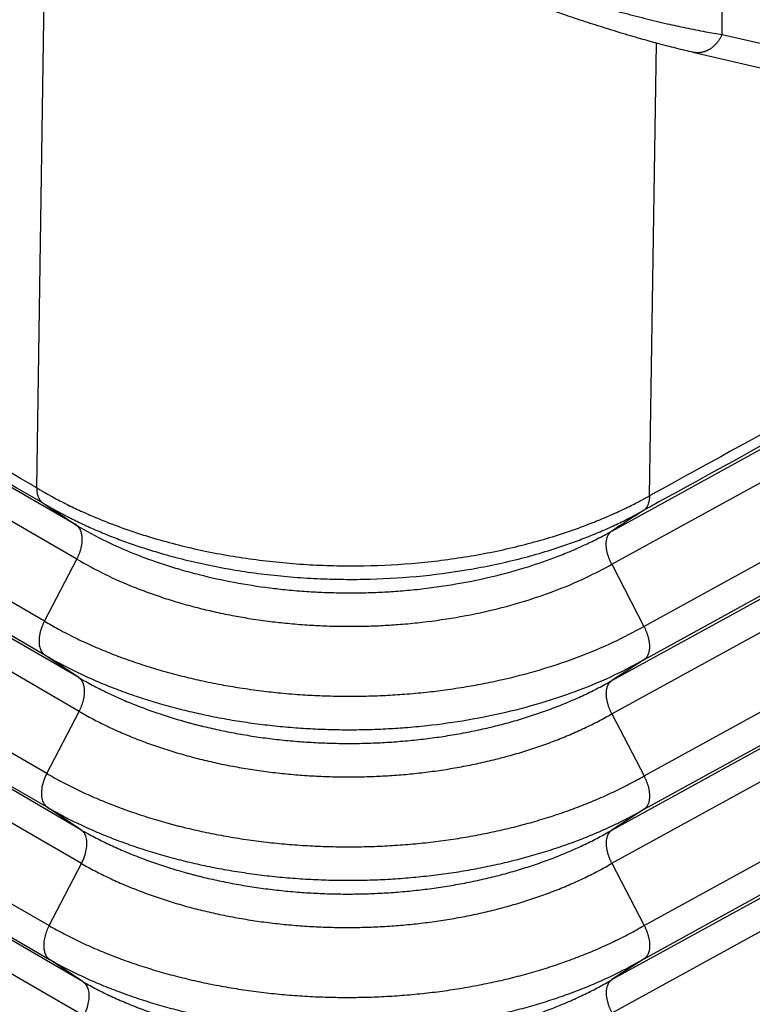
# Model space of a CAD drawing. Units: millimetres. Extents: x -889 to -592, y -146 to 64.
# Drawn here: x -862 to -859, y -122 to -118 of the extents above; entities that cross this region are included whole.
import ezdxf

# ---------------------------------------------------------------- set-up
doc = ezdxf.new("R2010")
doc.units = ezdxf.units.MM

msp = doc.modelspace()

# ---------------------------------------------------------------- linework, layer by layer
at = {"color": 2, "linetype": 'Continuous'}
for p, q in [((-861.9981, -119.9907), (-874.2625, -112.8924)), ((-861.9957, -120.1523), (-874.26, -113.054)), ((-862.1507, -120.4491), (-874.415, -113.3508)), ((-862.1482, -120.6108), (-874.4126, -113.5125)), ((-861.987, -120.7182), (-874.2514, -113.6199)), ((-861.9846, -120.8798), (-874.2489, -113.7815)), ((-862.1396, -121.1766), (-874.4039, -114.0783)), ((-862.1371, -121.3383), (-874.4015, -114.24)), ((-861.9759, -121.4457), (-874.2403, -114.3474)), ((-861.9735, -121.6073), (-874.2378, -114.5091)), ((-874.3928, -114.8058), (-862.1285, -121.9041)), ((-874.3903, -114.9675), (-862.126, -122.0658)), ((-861.9648, -122.1732), (-874.2291, -115.0749)), ((-861.9623, -122.3348), (-874.2267, -115.2366)), ((-858.9103, -117.6451), (-858.9103, -115.7121)), ((-862.1877, -119.8116), (-862.1443, -116.9672)), ((-858.9103, -117.6451), (-855.3223, -118.4659)), ((-859.2573, -119.8498), (-859.2242, -117.6862)), ((-859.0498, -117.73), (-855.4618, -118.5508)), ((-859.438, -120.0184), (-856.7545, -118.5445)), ((-859.4379, -120.1771), (-856.7621, -118.7075)), ((-859.2839, -120.4742), (-856.4468, -118.916)), ((-859.2838, -120.633), (-856.4544, -119.079)), ((-859.4376, -120.7329), (-856.7887, -119.278)), ((-859.4375, -120.8917), (-856.7963, -119.441)), ((-859.2835, -121.1888), (-856.481, -119.6496)), ((-859.2834, -121.3476), (-856.4886, -119.8126)), ((-862.1567, -119.885), (-861.9981, -119.9907)), ((-859.4371, -121.4474), (-856.8229, -120.0116)), ((-862.1507, -120.4491), (-861.9957, -120.1523)), ((-859.4379, -120.1771), (-859.2839, -120.4742)), ((-859.437, -121.6062), (-856.8305, -120.1746)), ((-859.283, -121.9033), (-856.5152, -120.3831)), ((-859.2829, -122.0621), (-856.5228, -120.5461)), ((-861.987, -120.7182), (-862.1482, -120.6108)), ((-859.2838, -120.633), (-859.4376, -120.7329)), ((-859.4367, -122.1619), (-856.8571, -120.7451)), ((-862.1396, -121.1766), (-861.9846, -120.8798)), ((-859.4375, -120.8917), (-859.2835, -121.1888)), ((-859.4366, -122.3207), (-856.8647, -120.9082)), ((-861.9759, -121.4457), (-862.1371, -121.3383)), ((-859.2834, -121.3476), (-859.4371, -121.4474)), ((-862.1285, -121.9041), (-861.9735, -121.6073)), ((-859.437, -121.6062), (-859.283, -121.9033)), ((-861.9648, -122.1732), (-862.126, -122.0658)), ((-859.2829, -122.0621), (-859.4367, -122.1619))]:
    msp.add_line(p, q, dxfattribs=at)
for points, knots in [([(-862.1877, -119.8116), (-862.1927, -119.8087), (-862.2026, -119.8029), (-863.2315, -119.2076), (-865.274, -118.0252), (-868.3271, -116.2583), (-871.3765, -114.4933), (-873.4121, -113.3153), (-874.4373, -112.7218), (-874.4473, -112.7161), (-874.4522, -112.7132)], [0, 0, 0, 0, 0.017223, 0.034436, 3.565982, 7.097527, 10.616818, 14.136108, 14.153323, 14.17055, 14.17055, 14.17055, 14.17055]), ([(-862.1567, -119.885), (-862.1617, -119.8821), (-862.1716, -119.8764), (-863.2003, -119.2809), (-865.243, -118.0987), (-868.296, -116.3317), (-871.3454, -114.5668), (-873.381, -113.3886), (-874.4062, -112.7953), (-874.4161, -112.7896), (-874.4211, -112.7867)], [0, 0, 0, 0, 0.017171, 0.034353, 3.565899, 7.097444, 10.616735, 14.136025, 14.153205, 14.170372, 14.170372, 14.170372, 14.170372]), ([(-859.7172, -117.4437), (-859.6812, -117.4549), (-859.6058, -117.4783), (-859.4964, -117.5101), (-859.3864, -117.5404), (-859.2807, -117.5678), (-859.1792, -117.5921), (-859.0826, -117.6133), (-858.9949, -117.6308), (-858.9365, -117.6407), (-858.9103, -117.6451)], [0, 0, 0, 0, 0.1132098, 0.2367635, 0.3416015, 0.4556092, 0.5642974, 0.6546786, 0.7524973, 0.8323474, 0.8323474, 0.8323474, 0.8323474]), ([(-859.0498, -117.73), (-859.0619, -117.7272), (-859.0893, -117.7208), (-859.1298, -117.7109), (-859.1738, -117.6997), (-859.2296, -117.6849), (-859.3052, -117.6639), (-859.4008, -117.6357), (-859.5013, -117.6045), (-859.5991, -117.5727), (-859.6998, -117.5388), (-859.7682, -117.5146), (-859.8064, -117.5011)], [0, 0, 0, 0, 0.0372877, 0.0843665, 0.1252069, 0.1732397, 0.2578034, 0.3605937, 0.4720155, 0.5734113, 0.6690996, 0.7909175, 0.7909175, 0.7909175, 0.7909175]), ([(-858.9103, -117.6451), (-858.9111, -117.6468), (-858.9126, -117.6502), (-858.9151, -117.6551), (-858.9178, -117.6601), (-858.9207, -117.665), (-858.9238, -117.6698), (-858.927, -117.6745), (-858.9305, -117.6792), (-858.9341, -117.6838), (-858.9378, -117.6882), (-858.9418, -117.6925), (-858.9459, -117.6966), (-858.9502, -117.7006), (-858.9546, -117.7044), (-858.9591, -117.708), (-858.9638, -117.7114), (-858.9686, -117.7145), (-858.9735, -117.7175), (-858.9785, -117.7202), (-858.9835, -117.7226), (-858.9887, -117.7248), (-858.9938, -117.7267), (-858.999, -117.7283), (-859.0043, -117.7297), (-859.0095, -117.7308), (-859.0147, -117.7316), (-859.0199, -117.7321), (-859.025, -117.7324), (-859.0302, -117.7324), (-859.0352, -117.7322), (-859.0401, -117.7317), (-859.045, -117.731), (-859.0482, -117.7303), (-859.0498, -117.73)], [0, 0, 0, 0, 0.0055117, 0.0110849, 0.0167138, 0.0223925, 0.0281147, 0.0338736, 0.0396624, 0.045474, 0.0513013, 0.0571369, 0.0629737, 0.0688046, 0.0746226, 0.0804211, 0.0861938, 0.0919346, 0.0976383, 0.1032998, 0.1089147, 0.1144794, 0.1199908, 0.1254462, 0.1308437, 0.1361822, 0.1414607, 0.146679, 0.1518372, 0.1569359, 0.1619759, 0.1669581, 0.1718839, 0.1767544, 0.1767544, 0.1767544, 0.1767544]), ([(-856.4255, -118.3486), (-856.6623, -118.4787), (-857.1358, -118.7387), (-857.8443, -119.1279), (-858.5511, -119.5161), (-859.0263, -119.7771), (-859.2715, -119.9117), (-859.2817, -119.9173), (-859.2867, -119.9201)], [0, 0, 0, 0, 0.810298, 1.620596, 2.425104, 3.229611, 3.247055, 3.264293, 3.264293, 3.264293, 3.264293]), ([(-856.4715, -118.3198), (-856.6955, -118.4428), (-857.1433, -118.6887), (-857.8262, -119.0638), (-858.5202, -119.445), (-858.9956, -119.7061), (-859.2413, -119.841), (-859.2519, -119.8469), (-859.2573, -119.8498)], [0, 0, 0, 0, 0.766424, 1.532848, 2.337356, 3.141863, 3.159956, 3.178274, 3.178274, 3.178274, 3.178274]), ([(-862.1877, -119.8116), (-862.1877, -119.8136), (-862.1877, -119.8176), (-862.1874, -119.8236), (-862.1868, -119.8294), (-862.1859, -119.8351), (-862.1848, -119.8406), (-862.1834, -119.8459), (-862.1817, -119.8511), (-862.1798, -119.856), (-862.1777, -119.8606), (-862.1753, -119.865), (-862.1727, -119.8691), (-862.1699, -119.8729), (-862.1669, -119.8764), (-862.1637, -119.8796), (-862.1603, -119.8825), (-862.1579, -119.8841), (-862.1567, -119.885)], [0, 0, 0, 0, 0.0060697, 0.01204578, 0.01791754, 0.02367554, 0.02931183, 0.03482023, 0.0401964, 0.04543815, 0.05054538, 0.05552032, 0.06036734, 0.06509299, 0.06970573, 0.07421577, 0.07863461, 0.08297475, 0.08297475, 0.08297475, 0.08297475]), ([(-862.1877, -119.8116), (-862.1851, -119.8131), (-862.1799, -119.8162), (-862.172, -119.8209), (-862.1641, -119.8255), (-862.1537, -119.8315), (-862.1406, -119.8389), (-862.1195, -119.8507), (-862.0928, -119.8651), (-862.0492, -119.8877), (-861.9932, -119.915), (-861.9241, -119.9459), (-861.853, -119.9752), (-861.7799, -120.0027), (-861.705, -120.0284), (-861.5756, -120.0687), (-861.3875, -120.116), (-861.1803, -120.151), (-861.0108, -120.17), (-860.8818, -120.1796), (-860.7522, -120.1845), (-860.5793, -120.1847), (-860.3648, -120.1731), (-860.1121, -120.1404), (-859.8684, -120.0896), (-859.6855, -120.0356), (-859.5597, -119.9901), (-859.486, -119.9608), (-859.4146, -119.9296), (-859.3583, -119.9029), (-859.3164, -119.8816), (-859.2948, -119.8703), (-859.2803, -119.8625), (-859.2726, -119.8583), (-859.2649, -119.8541), (-859.2598, -119.8512), (-859.2573, -119.8498)], [0, 0, 0, 0, 0.009119, 0.018286, 0.027425, 0.036462, 0.05444, 0.072503, 0.108885, 0.145601, 0.220015, 0.295702, 0.37261, 0.450683, 0.529857, 0.610064, 0.857286, 1.111077, 1.239721, 1.369102, 1.498902, 1.628799, 1.887563, 2.142891, 2.392353, 2.633717, 2.714259, 2.793549, 2.871525, 2.948132, 2.980393, 3.012393, 3.02126, 3.030032, 3.038755, 3.047471, 3.047471, 3.047471, 3.047471]), ([(-859.2573, -119.8498), (-859.2573, -119.8518), (-859.2574, -119.8557), (-859.2578, -119.8615), (-859.2584, -119.8672), (-859.2592, -119.8727), (-859.2603, -119.878), (-859.2615, -119.8831), (-859.2631, -119.888), (-859.2648, -119.8927), (-859.2668, -119.8971), (-859.269, -119.9012), (-859.2714, -119.9051), (-859.2741, -119.9087), (-859.2769, -119.912), (-859.28, -119.915), (-859.2832, -119.9177), (-859.2855, -119.9193), (-859.2867, -119.9201)], [0, 0, 0, 0, 0.00594764, 0.01177551, 0.01747314, 0.02303197, 0.02844561, 0.03371021, 0.0388246, 0.0437906, 0.04861306, 0.05329996, 0.0578622, 0.06231348, 0.06666982, 0.07094902, 0.07517, 0.07935201, 0.07935201, 0.07935201, 0.07935201]), ([(-862.1567, -119.885), (-862.1543, -119.8864), (-862.1494, -119.8893), (-862.1421, -119.8936), (-862.1347, -119.898), (-862.1246, -119.9038), (-862.1119, -119.911), (-862.0912, -119.9225), (-862.065, -119.9367), (-862.0223, -119.9588), (-861.9674, -119.9855), (-861.8998, -120.0158), (-861.8301, -120.0445), (-861.7585, -120.0714), (-861.6852, -120.0965), (-861.5584, -120.136), (-861.3742, -120.1823), (-861.1712, -120.2166), (-861.0051, -120.2351), (-860.8788, -120.2445), (-860.7518, -120.2492), (-860.5825, -120.2493), (-860.3724, -120.2378), (-860.1249, -120.2057), (-859.8861, -120.1558), (-859.707, -120.1028), (-859.5838, -120.0581), (-859.5116, -120.0294), (-859.4416, -119.9988), (-859.3865, -119.9726), (-859.3455, -119.9518), (-859.3243, -119.9406), (-859.3099, -119.9329), (-859.3022, -119.9286), (-859.2944, -119.9244), (-859.2893, -119.9215), (-859.2867, -119.9201)], [0, 0, 0, 0, 0.008513, 0.016998, 0.02554, 0.034219, 0.051829, 0.069522, 0.105158, 0.141122, 0.214011, 0.288146, 0.363478, 0.439948, 0.517497, 0.596059, 0.838208, 1.086794, 1.212801, 1.339532, 1.466674, 1.593914, 1.847389, 2.097508, 2.341892, 2.578356, 2.657265, 2.734951, 2.811351, 2.886411, 2.918021, 2.949374, 2.958161, 2.966999, 2.975857, 2.984704, 2.984704, 2.984704, 2.984704]), ([(-861.9957, -120.1523), (-861.9947, -120.1505), (-861.9928, -120.1467), (-861.9901, -120.141), (-861.9875, -120.1351), (-861.985, -120.1291), (-861.9826, -120.1231), (-861.9805, -120.1169), (-861.9785, -120.1107), (-861.9767, -120.1045), (-861.975, -120.0982), (-861.9736, -120.0919), (-861.9724, -120.0857), (-861.9714, -120.0794), (-861.9707, -120.0733), (-861.9702, -120.0672), (-861.9699, -120.0612), (-861.9699, -120.0554), (-861.9701, -120.0496), (-861.9705, -120.0441), (-861.9712, -120.0387), (-861.9721, -120.0336), (-861.9733, -120.0286), (-861.9746, -120.0239), (-861.9762, -120.0194), (-861.978, -120.0151), (-861.98, -120.0111), (-861.9821, -120.0074), (-861.9844, -120.0039), (-861.9869, -120.0007), (-861.9895, -119.9978), (-861.9923, -119.9952), (-861.9951, -119.9928), (-861.9971, -119.9913), (-861.9981, -119.9907)], [0, 0, 0, 0, 0.0062801, 0.012635, 0.0190523, 0.0255186, 0.0320198, 0.0385407, 0.0450659, 0.0515794, 0.0580649, 0.0645061, 0.0708869, 0.0771915, 0.0834047, 0.0895124, 0.0955012, 0.1013594, 0.1070766, 0.1126443, 0.1180555, 0.1233057, 0.1283921, 0.1333142, 0.1380735, 0.1426738, 0.1471204, 0.151421, 0.1555842, 0.1596205, 0.1635409, 0.1673573, 0.1710818, 0.1747263, 0.1747263, 0.1747263, 0.1747263]), ([(-861.9981, -119.9907), (-861.951, -120.017), (-861.862, -120.0668), (-861.7451, -120.1174), (-861.6498, -120.1539), (-861.5739, -120.1799), (-861.4933, -120.2045), (-861.3845, -120.2339), (-861.2434, -120.2647), (-861.1025, -120.2867), (-860.9866, -120.2997), (-860.9001, -120.3068), (-860.81, -120.3116), (-860.7234, -120.3138), (-860.6335, -120.3135), (-860.5472, -120.3107), (-860.4579, -120.3052), (-860.3375, -120.2944), (-860.1933, -120.2746), (-860.022, -120.2404), (-859.8656, -120.1989), (-859.7383, -120.1558), (-859.6438, -120.1186), (-859.5746, -120.0883), (-859.505, -120.0549), (-859.4612, -120.031), (-859.438, -120.0184)], [0, 0, 0, 0, 0.16178, 0.306072, 0.381298, 0.46812, 0.546565, 0.634221, 0.806108, 0.979377, 1.061887, 1.155973, 1.239582, 1.332716, 1.415883, 1.509125, 1.591612, 1.684464, 1.871602, 2.027926, 2.208167, 2.356598, 2.430864, 2.512962, 2.583107, 2.662439, 2.662439, 2.662439, 2.662439]), ([(-859.4379, -120.1771), (-859.4389, -120.1753), (-859.4408, -120.1715), (-859.4435, -120.1658), (-859.4461, -120.1599), (-859.4486, -120.154), (-859.4509, -120.148), (-859.4531, -120.1418), (-859.4551, -120.1357), (-859.457, -120.1295), (-859.4586, -120.1232), (-859.4601, -120.117), (-859.4614, -120.1108), (-859.4624, -120.1047), (-859.4632, -120.0986), (-859.4638, -120.0926), (-859.4642, -120.0867), (-859.4643, -120.081), (-859.4642, -120.0754), (-859.4638, -120.0699), (-859.4633, -120.0647), (-859.4625, -120.0596), (-859.4614, -120.0548), (-859.4602, -120.0502), (-859.4587, -120.0458), (-859.4571, -120.0417), (-859.4552, -120.0379), (-859.4532, -120.0343), (-859.451, -120.0309), (-859.4487, -120.0279), (-859.4462, -120.0251), (-859.4436, -120.0226), (-859.4409, -120.0203), (-859.439, -120.019), (-859.438, -120.0184)], [0, 0, 0, 0, 0.0062757, 0.0126236, 0.0190308, 0.0254834, 0.0319666, 0.0384649, 0.0449622, 0.0514419, 0.0578872, 0.0642813, 0.0706074, 0.0768493, 0.0829913, 0.0890188, 0.0949182, 0.1006774, 0.1062857, 0.1117344, 0.1170168, 0.1221281, 0.1270658, 0.1318299, 0.1364224, 0.1408477, 0.1451122, 0.1492244, 0.1531945, 0.1570341, 0.1607559, 0.1643734, 0.1679003, 0.1713501, 0.1713501, 0.1713501, 0.1713501]), ([(-861.9957, -120.1523), (-861.9513, -120.1771), (-861.8622, -120.2269), (-861.7562, -120.2729), (-861.6835, -120.3012), (-861.6457, -120.3152), (-861.6073, -120.3286), (-861.5567, -120.3453), (-861.4907, -120.3654), (-861.4115, -120.3866), (-861.3277, -120.4064), (-861.2455, -120.4231), (-861.1584, -120.438), (-861.0738, -120.45), (-860.9843, -120.4599), (-860.8981, -120.4669), (-860.8078, -120.4717), (-860.7214, -120.4737), (-860.6315, -120.4733), (-860.5455, -120.4704), (-860.4561, -120.4649), (-860.336, -120.454), (-860.1919, -120.434), (-860.021, -120.3997), (-859.8647, -120.3581), (-859.7081, -120.3047), (-859.5681, -120.2467), (-859.4783, -120.1987), (-859.4379, -120.1771)], [0, 0, 0, 0, 0.152501, 0.30603, 0.346052, 0.386437, 0.427074, 0.468036, 0.546236, 0.63407, 0.713944, 0.804632, 0.885411, 0.979064, 1.060902, 1.155525, 1.238601, 1.332113, 1.414706, 1.508346, 1.590151, 1.683491, 1.869882, 2.026511, 2.206007, 2.354684, 2.522541, 2.659941, 2.659941, 2.659941, 2.659941]), ([(-862.1507, -120.4491), (-862.1517, -120.451), (-862.1536, -120.4547), (-862.1563, -120.4604), (-862.1589, -120.4663), (-862.1614, -120.4723), (-862.1637, -120.4783), (-862.1659, -120.4845), (-862.1679, -120.4907), (-862.1697, -120.4969), (-862.1713, -120.5032), (-862.1728, -120.5095), (-862.174, -120.5158), (-862.1749, -120.522), (-862.1757, -120.5281), (-862.1762, -120.5342), (-862.1765, -120.5402), (-862.1765, -120.5461), (-862.1763, -120.5518), (-862.1759, -120.5573), (-862.1752, -120.5627), (-862.1743, -120.5679), (-862.1731, -120.5728), (-862.1718, -120.5776), (-862.1702, -120.582), (-862.1684, -120.5863), (-862.1664, -120.5903), (-862.1643, -120.594), (-862.1619, -120.5975), (-862.1595, -120.6007), (-862.1568, -120.6036), (-862.1541, -120.6063), (-862.1512, -120.6087), (-862.1492, -120.6101), (-862.1482, -120.6108)], [0, 0, 0, 0, 0.0062804, 0.0126355, 0.0190531, 0.0255197, 0.0320211, 0.0385423, 0.0450678, 0.0515816, 0.0580673, 0.0645088, 0.0708899, 0.0771947, 0.0834082, 0.0895161, 0.0955051, 0.1013635, 0.1070809, 0.1126488, 0.1180602, 0.1233105, 0.128397, 0.1333192, 0.1380787, 0.142679, 0.1471257, 0.1514263, 0.1555896, 0.159626, 0.1635465, 0.167363, 0.1710876, 0.1747322, 0.1747322, 0.1747322, 0.1747322]), ([(-862.1507, -120.4491), (-862.1284, -120.4619), (-862.0799, -120.4898), (-862.0175, -120.5216), (-861.9641, -120.547), (-861.9239, -120.5652), (-861.883, -120.5827), (-861.8418, -120.5996), (-861.8004, -120.6156), (-861.7579, -120.6312), (-861.7149, -120.6462), (-861.6582, -120.6649), (-861.5841, -120.6874), (-861.4953, -120.7111), (-861.4013, -120.7332), (-861.3093, -120.7517), (-861.2115, -120.7684), (-861.1168, -120.7817), (-861.0163, -120.7928), (-860.9197, -120.8006), (-860.8184, -120.8058), (-860.7217, -120.808), (-860.6208, -120.8074), (-860.5246, -120.8041), (-860.4243, -120.7978), (-860.3291, -120.7891), (-860.2302, -120.7771), (-860.137, -120.7629), (-860.0406, -120.7453), (-859.9169, -120.7188), (-859.7656, -120.6786), (-859.5937, -120.6203), (-859.4331, -120.5539), (-859.3325, -120.5002), (-859.2839, -120.4742)], [0, 0, 0, 0, 0.077053, 0.167808, 0.210004, 0.254683, 0.300162, 0.343307, 0.388179, 0.433479, 0.479037, 0.524984, 0.612605, 0.71116, 0.800595, 0.902396, 0.992725, 1.097951, 1.189454, 1.295761, 1.388671, 1.493693, 1.586071, 1.691209, 1.782643, 1.887485, 1.977965, 2.081411, 2.170337, 2.271878, 2.460842, 2.639521, 2.816146, 2.981429, 2.981429, 2.981429, 2.981429]), ([(-859.2839, -120.4742), (-859.2829, -120.4761), (-859.281, -120.4799), (-859.2783, -120.4856), (-859.2757, -120.4914), (-859.2732, -120.4974), (-859.2709, -120.5034), (-859.2687, -120.5095), (-859.2667, -120.5157), (-859.2648, -120.5219), (-859.2632, -120.5281), (-859.2617, -120.5344), (-859.2604, -120.5406), (-859.2594, -120.5467), (-859.2586, -120.5528), (-859.258, -120.5588), (-859.2576, -120.5647), (-859.2575, -120.5704), (-859.2576, -120.576), (-859.258, -120.5815), (-859.2585, -120.5867), (-859.2593, -120.5918), (-859.2604, -120.5966), (-859.2616, -120.6012), (-859.2631, -120.6056), (-859.2647, -120.6097), (-859.2666, -120.6135), (-859.2686, -120.6171), (-859.2708, -120.6205), (-859.2731, -120.6235), (-859.2756, -120.6263), (-859.2782, -120.6288), (-859.2809, -120.6311), (-859.2828, -120.6324), (-859.2838, -120.633)], [0, 0, 0, 0, 0.006276, 0.0126241, 0.0190316, 0.0254844, 0.0319679, 0.0384665, 0.044964, 0.051444, 0.0578896, 0.064284, 0.0706103, 0.0768525, 0.0829948, 0.0890225, 0.0949221, 0.1006814, 0.1062899, 0.1117388, 0.1170213, 0.1221327, 0.1270706, 0.1318348, 0.1364274, 0.1408527, 0.1451173, 0.1492295, 0.1531997, 0.1570393, 0.1607612, 0.1643788, 0.1679058, 0.1713557, 0.1713557, 0.1713557, 0.1713557]), ([(-862.1482, -120.6108), (-862.1364, -120.6177), (-862.1125, -120.6315), (-862.0759, -120.6515), (-862.0385, -120.6711), (-862, -120.6902), (-861.961, -120.7087), (-861.9216, -120.7264), (-861.8813, -120.7437), (-861.8401, -120.7605), (-861.7978, -120.7768), (-861.7555, -120.7923), (-861.7124, -120.8073), (-861.6557, -120.8259), (-861.5815, -120.8482), (-861.4928, -120.8719), (-861.3987, -120.8938), (-861.3199, -120.9097), (-861.2544, -120.9212), (-861.2064, -120.9289), (-861.1584, -120.9359), (-861.1099, -120.9422), (-861.0609, -120.9479), (-861.0112, -120.9529), (-860.9617, -120.9572), (-860.898, -120.9617), (-860.8162, -120.9658), (-860.7196, -120.968), (-860.6188, -120.9673), (-860.5227, -120.9639), (-860.4224, -120.9575), (-860.2918, -120.9454), (-860.1303, -120.9229), (-859.9394, -120.8846), (-859.7609, -120.8367), (-859.5862, -120.7767), (-859.4295, -120.7113), (-859.3292, -120.6574), (-859.2838, -120.633)], [0, 0, 0, 0, 0.041158, 0.082864, 0.125069, 0.167803, 0.211686, 0.254665, 0.297432, 0.343272, 0.388125, 0.433422, 0.478369, 0.524901, 0.612331, 0.711008, 0.800129, 0.902155, 0.952285, 0.999466, 1.048201, 1.097603, 1.146214, 1.196298, 1.247369, 1.295284, 1.387808, 1.493061, 1.585001, 1.690401, 1.781334, 1.886481, 2.083761, 2.270389, 2.470308, 2.637533, 2.824351, 2.978912, 2.978912, 2.978912, 2.978912]), ([(-861.9846, -120.8798), (-861.9836, -120.878), (-861.9817, -120.8742), (-861.979, -120.8685), (-861.9763, -120.8626), (-861.9739, -120.8567), (-861.9715, -120.8506), (-861.9694, -120.8444), (-861.9674, -120.8382), (-861.9655, -120.832), (-861.9639, -120.8257), (-861.9625, -120.8194), (-861.9613, -120.8132), (-861.9603, -120.8069), (-861.9596, -120.8008), (-861.9591, -120.7947), (-861.9588, -120.7887), (-861.9587, -120.7829), (-861.959, -120.7772), (-861.9594, -120.7716), (-861.9601, -120.7662), (-861.961, -120.7611), (-861.9621, -120.7561), (-861.9635, -120.7514), (-861.9651, -120.7469), (-861.9669, -120.7426), (-861.9688, -120.7386), (-861.971, -120.7349), (-861.9733, -120.7314), (-861.9758, -120.7283), (-861.9784, -120.7253), (-861.9812, -120.7227), (-861.984, -120.7203), (-861.986, -120.7189), (-861.987, -120.7182)], [0, 0, 0, 0, 0.0062804, 0.0126355, 0.0190531, 0.0255197, 0.0320211, 0.0385423, 0.0450678, 0.0515816, 0.0580673, 0.0645088, 0.0708899, 0.0771947, 0.0834082, 0.0895161, 0.0955051, 0.1013635, 0.1070809, 0.1126488, 0.1180602, 0.1233105, 0.128397, 0.1333192, 0.1380787, 0.142679, 0.1471257, 0.1514263, 0.1555896, 0.159626, 0.1635465, 0.167363, 0.1710876, 0.1747322, 0.1747322, 0.1747322, 0.1747322]), ([(-861.987, -120.7182), (-861.9764, -120.7243), (-861.9551, -120.7366), (-861.9224, -120.7543), (-861.8891, -120.7716), (-861.8549, -120.7885), (-861.8201, -120.8049), (-861.7846, -120.8207), (-861.7484, -120.8361), (-861.7117, -120.851), (-861.6743, -120.8653), (-861.6364, -120.8791), (-861.598, -120.8923), (-861.5592, -120.905), (-861.5199, -120.917), (-861.4868, -120.9266), (-861.4602, -120.934), (-861.4401, -120.9393), (-861.4199, -120.9446), (-861.3928, -120.9514), (-861.3586, -120.9595), (-861.3172, -120.9687), (-861.2754, -120.9773), (-861.2332, -120.9853), (-861.1907, -120.9928), (-861.1478, -120.9996), (-861.1047, -121.0058), (-861.0613, -121.0113), (-861.0177, -121.0163), (-860.974, -121.0206), (-860.9301, -121.0243), (-860.8862, -121.0273), (-860.8422, -121.0298), (-860.7982, -121.0316), (-860.7543, -121.0327), (-860.7104, -121.0332), (-860.6664, -121.0331), (-860.6225, -121.0324), (-860.5786, -121.0311), (-860.5348, -121.0291), (-860.4911, -121.0265), (-860.4475, -121.0232), (-860.4041, -121.0194), (-860.3609, -121.0149), (-860.3179, -121.0098), (-860.2751, -121.0041), (-860.2325, -120.9978), (-860.1902, -120.9909), (-860.1482, -120.9834), (-860.1066, -120.9752), (-860.0653, -120.9665), (-860.0244, -120.9572), (-859.9838, -120.9474), (-859.9437, -120.9369), (-859.9039, -120.9258), (-859.8646, -120.9142), (-859.8257, -120.902), (-859.7874, -120.8892), (-859.7495, -120.8758), (-859.7122, -120.862), (-859.6755, -120.8476), (-859.6395, -120.8327), (-859.6041, -120.8172), (-859.5694, -120.8013), (-859.5354, -120.785), (-859.5021, -120.7681), (-859.4695, -120.7509), (-859.4482, -120.7389), (-859.4376, -120.7329)], [0, 0, 0, 0, 0.03669, 0.073855, 0.111482, 0.149553, 0.188051, 0.226957, 0.26625, 0.305907, 0.345908, 0.386226, 0.426839, 0.46772, 0.508846, 0.55019, 0.570936, 0.591728, 0.612566, 0.633486, 0.675579, 0.71798, 0.760675, 0.803634, 0.846832, 0.890239, 0.933828, 0.977569, 1.021433, 1.065389, 1.109407, 1.153458, 1.197511, 1.241539, 1.28551, 1.329417, 1.373337, 1.417268, 1.461187, 1.505064, 1.548868, 1.592571, 1.636143, 1.67956, 1.722858, 1.766044, 1.809089, 1.851967, 1.894649, 1.937108, 1.979317, 2.02125, 2.062943, 2.10444, 2.145714, 2.18674, 2.227493, 2.267948, 2.30808, 2.347867, 2.387284, 2.426312, 2.464929, 2.503118, 2.540857, 2.578149, 2.615035, 2.651509, 2.651509, 2.651509, 2.651509]), ([(-859.4375, -120.8917), (-859.4384, -120.8898), (-859.4403, -120.8861), (-859.4431, -120.8803), (-859.4457, -120.8745), (-859.4481, -120.8685), (-859.4505, -120.8625), (-859.4527, -120.8564), (-859.4547, -120.8502), (-859.4565, -120.844), (-859.4582, -120.8378), (-859.4597, -120.8315), (-859.4609, -120.8254), (-859.462, -120.8192), (-859.4628, -120.8131), (-859.4634, -120.8071), (-859.4637, -120.8012), (-859.4639, -120.7955), (-859.4637, -120.7899), (-859.4634, -120.7844), (-859.4628, -120.7792), (-859.462, -120.7741), (-859.461, -120.7693), (-859.4597, -120.7647), (-859.4583, -120.7603), (-859.4566, -120.7562), (-859.4548, -120.7524), (-859.4528, -120.7488), (-859.4506, -120.7455), (-859.4483, -120.7424), (-859.4458, -120.7396), (-859.4432, -120.7371), (-859.4404, -120.7348), (-859.4385, -120.7335), (-859.4376, -120.7329)], [0, 0, 0, 0, 0.006276, 0.0126241, 0.0190316, 0.0254844, 0.0319679, 0.0384665, 0.044964, 0.051444, 0.0578896, 0.064284, 0.0706103, 0.0768525, 0.0829948, 0.0890225, 0.0949221, 0.1006814, 0.1062899, 0.1117388, 0.1170213, 0.1221327, 0.1270706, 0.1318348, 0.1364274, 0.1408527, 0.1451173, 0.1492295, 0.1531997, 0.1570393, 0.1607612, 0.1643788, 0.1679058, 0.1713557, 0.1713557, 0.1713557, 0.1713557]), ([(-861.9846, -120.8798), (-861.974, -120.8859), (-861.9526, -120.8982), (-861.9199, -120.9159), (-861.8865, -120.9331), (-861.8523, -120.9499), (-861.8175, -120.9663), (-861.7819, -120.9821), (-861.7458, -120.9974), (-861.709, -121.0122), (-861.6716, -121.0265), (-861.6337, -121.0402), (-861.5953, -121.0534), (-861.5433, -121.0702), (-861.4773, -121.0898), (-861.3966, -121.111), (-861.3142, -121.1298), (-861.2444, -121.1435), (-861.1879, -121.1533), (-861.145, -121.1601), (-861.1018, -121.1662), (-861.0585, -121.1717), (-861.0149, -121.1766), (-860.9712, -121.1809), (-860.9273, -121.1845), (-860.8834, -121.1875), (-860.8394, -121.1899), (-860.7954, -121.1916), (-860.7515, -121.1927), (-860.7076, -121.1932), (-860.6637, -121.193), (-860.6198, -121.1922), (-860.576, -121.1908), (-860.5322, -121.1888), (-860.4886, -121.1861), (-860.4451, -121.1829), (-860.4017, -121.179), (-860.3586, -121.1744), (-860.3157, -121.1693), (-860.2729, -121.1636), (-860.2305, -121.1572), (-860.1882, -121.1502), (-860.1463, -121.1427), (-860.1047, -121.1345), (-860.0635, -121.1257), (-860.0227, -121.1164), (-859.9823, -121.1065), (-859.9422, -121.096), (-859.9026, -121.0849), (-859.8633, -121.0732), (-859.8245, -121.061), (-859.7862, -121.0482), (-859.7485, -121.0348), (-859.7113, -121.0209), (-859.6747, -121.0065), (-859.6388, -120.9915), (-859.6034, -120.9761), (-859.5688, -120.9602), (-859.5349, -120.9438), (-859.5017, -120.9269), (-859.4693, -120.9096), (-859.448, -120.8976), (-859.4375, -120.8917)], [0, 0, 0, 0, 0.036693, 0.073861, 0.111489, 0.149561, 0.188059, 0.226964, 0.266255, 0.30591, 0.345906, 0.386219, 0.426825, 0.467699, 0.550141, 0.633427, 0.717929, 0.803586, 0.846785, 0.890192, 0.93378, 0.977518, 1.021377, 1.065327, 1.109338, 1.15338, 1.197423, 1.241439, 1.285389, 1.329274, 1.373146, 1.417028, 1.460897, 1.504722, 1.548472, 1.59212, 1.635635, 1.678993, 1.722219, 1.765331, 1.808303, 1.851105, 1.89371, 1.936091, 1.978221, 2.020075, 2.061692, 2.103112, 2.144309, 2.185257, 2.225932, 2.266307, 2.30636, 2.346066, 2.385403, 2.42435, 2.462886, 2.500994, 2.538647, 2.575852, 2.612641, 2.649017, 2.649017, 2.649017, 2.649017]), ([(-862.1396, -121.1766), (-862.1447, -121.1875), (-862.1547, -121.2086), (-862.1634, -121.2414), (-862.1665, -121.2724), (-862.1632, -121.2999), (-862.1542, -121.3234), (-862.1426, -121.3335), (-862.1371, -121.3383)], [0, 0, 0, 0, 0.0359355, 0.070064, 0.1012526, 0.1288181, 0.1528081, 0.1743141, 0.1743141, 0.1743141, 0.1743141]), ([(-862.1396, -121.1766), (-862.1277, -121.1834), (-862.1037, -121.1972), (-862.0671, -121.217), (-862.0296, -121.2363), (-861.9913, -121.2552), (-861.9521, -121.2735), (-861.9123, -121.2912), (-861.8717, -121.3084), (-861.8305, -121.3249), (-861.7886, -121.3409), (-861.7461, -121.3563), (-861.703, -121.371), (-861.6594, -121.3852), (-861.6153, -121.3986), (-861.5782, -121.4093), (-861.5483, -121.4175), (-861.5258, -121.4235), (-861.5032, -121.4293), (-861.4728, -121.4369), (-861.4344, -121.4459), (-861.388, -121.4562), (-861.3412, -121.4657), (-861.2938, -121.4746), (-861.2461, -121.4829), (-861.1981, -121.4904), (-861.1497, -121.4973), (-861.1011, -121.5035), (-861.0523, -121.509), (-861.0033, -121.5137), (-860.9541, -121.5178), (-860.9049, -121.5211), (-860.8556, -121.5238), (-860.8063, -121.5257), (-860.7571, -121.5269), (-860.7079, -121.5274), (-860.6587, -121.5272), (-860.6095, -121.5264), (-860.5603, -121.5248), (-860.5112, -121.5225), (-860.4622, -121.5195), (-860.4134, -121.5158), (-860.3648, -121.5114), (-860.3165, -121.5063), (-860.2683, -121.5005), (-860.2204, -121.4941), (-860.1727, -121.4869), (-860.1254, -121.4791), (-860.0784, -121.4706), (-860.0317, -121.4614), (-859.9855, -121.4516), (-859.9397, -121.4411), (-859.8944, -121.43), (-859.8495, -121.4182), (-859.805, -121.4057), (-859.761, -121.3926), (-859.7175, -121.3789), (-859.6745, -121.3645), (-859.6322, -121.3495), (-859.5905, -121.3339), (-859.5495, -121.3177), (-859.5092, -121.3009), (-859.4696, -121.2836), (-859.4308, -121.2657), (-859.3927, -121.2473), (-859.3555, -121.2284), (-859.3191, -121.209), (-859.2953, -121.1955), (-859.2835, -121.1888)], [0, 0, 0, 0, 0.041153, 0.082837, 0.125037, 0.167735, 0.21091, 0.254541, 0.298604, 0.343075, 0.387929, 0.433137, 0.478674, 0.52451, 0.570618, 0.616969, 0.640227, 0.663536, 0.686898, 0.710348, 0.75753, 0.805062, 0.852918, 0.901069, 0.949485, 0.998134, 1.046985, 1.096004, 1.145158, 1.194414, 1.243737, 1.293095, 1.342455, 1.391784, 1.441049, 1.490235, 1.539435, 1.588649, 1.637846, 1.686993, 1.736057, 1.785006, 1.833807, 1.882431, 1.93092, 1.979282, 2.027485, 2.075498, 2.12329, 2.17083, 2.218088, 2.265036, 2.311714, 2.358169, 2.404373, 2.450299, 2.495916, 2.541199, 2.586118, 2.630649, 2.674765, 2.718444, 2.761661, 2.804397, 2.846631, 2.88836, 2.929633, 2.970446, 2.970446, 2.970446, 2.970446]), ([(-859.2835, -121.1888), (-859.2825, -121.1906), (-859.2806, -121.1944), (-859.2779, -121.2001), (-859.2753, -121.206), (-859.2728, -121.2119), (-859.2704, -121.218), (-859.2683, -121.2241), (-859.2662, -121.2302), (-859.2644, -121.2364), (-859.2627, -121.2427), (-859.2613, -121.2489), (-859.26, -121.2551), (-859.259, -121.2612), (-859.2581, -121.2673), (-859.2576, -121.2733), (-859.2572, -121.2792), (-859.2571, -121.285), (-859.2572, -121.2906), (-859.2575, -121.296), (-859.2581, -121.3013), (-859.2589, -121.3063), (-859.2599, -121.3111), (-859.2612, -121.3157), (-859.2626, -121.3201), (-859.2643, -121.3242), (-859.2661, -121.3281), (-859.2682, -121.3317), (-859.2703, -121.335), (-859.2727, -121.338), (-859.2752, -121.3408), (-859.2778, -121.3433), (-859.2805, -121.3456), (-859.2824, -121.3469), (-859.2834, -121.3476)], [0, 0, 0, 0, 0.006276, 0.0126241, 0.0190316, 0.0254844, 0.0319679, 0.0384665, 0.044964, 0.051444, 0.0578896, 0.064284, 0.0706103, 0.0768525, 0.0829948, 0.0890225, 0.0949221, 0.1006814, 0.1062899, 0.1117388, 0.1170213, 0.1221327, 0.1270706, 0.1318348, 0.1364274, 0.1408527, 0.1451173, 0.1492295, 0.1531997, 0.1570393, 0.1607612, 0.1643788, 0.1679058, 0.1713557, 0.1713557, 0.1713557, 0.1713557]), ([(-862.1371, -121.3383), (-862.1252, -121.3451), (-862.1012, -121.3588), (-862.0645, -121.3785), (-862.027, -121.3979), (-861.9887, -121.4166), (-861.9495, -121.4349), (-861.9097, -121.4526), (-861.8691, -121.4697), (-861.8278, -121.4862), (-861.7859, -121.5021), (-861.7433, -121.5174), (-861.7003, -121.5321), (-861.6419, -121.5509), (-861.5679, -121.5728), (-861.4927, -121.5923), (-861.4317, -121.6067), (-861.3852, -121.6169), (-861.3383, -121.6264), (-861.291, -121.6353), (-861.2433, -121.6434), (-861.1952, -121.651), (-861.1469, -121.6578), (-861.0982, -121.6639), (-861.0494, -121.6693), (-861.0004, -121.674), (-860.9512, -121.678), (-860.902, -121.6813), (-860.8527, -121.6839), (-860.8034, -121.6857), (-860.7542, -121.6869), (-860.705, -121.6874), (-860.6559, -121.6871), (-860.6067, -121.6862), (-860.5576, -121.6845), (-860.5086, -121.6822), (-860.4597, -121.6791), (-860.4109, -121.6754), (-860.3624, -121.6709), (-860.3141, -121.6658), (-860.266, -121.66), (-860.2182, -121.6535), (-860.1706, -121.6463), (-860.1233, -121.6384), (-860.0764, -121.6299), (-860.0299, -121.6207), (-859.9837, -121.6108), (-859.938, -121.6003), (-859.8928, -121.5891), (-859.848, -121.5773), (-859.8036, -121.5648), (-859.7596, -121.5516), (-859.7163, -121.5378), (-859.6734, -121.5234), (-859.6312, -121.5084), (-859.5896, -121.4928), (-859.5486, -121.4766), (-859.5084, -121.4598), (-859.4689, -121.4424), (-859.4302, -121.4245), (-859.3923, -121.4061), (-859.3552, -121.3872), (-859.3189, -121.3677), (-859.2952, -121.3543), (-859.2834, -121.3476)], [0, 0, 0, 0, 0.041157, 0.082844, 0.125047, 0.167746, 0.210922, 0.254553, 0.298615, 0.343084, 0.387934, 0.433138, 0.478669, 0.524498, 0.61693, 0.710302, 0.757493, 0.805032, 0.852896, 0.901052, 0.949473, 0.998125, 1.046978, 1.095997, 1.145151, 1.194404, 1.243723, 1.293076, 1.342428, 1.391748, 1.440994, 1.490161, 1.539313, 1.588477, 1.637623, 1.686718, 1.735727, 1.78462, 1.833363, 1.881927, 1.930342, 1.978628, 2.026754, 2.074689, 2.122401, 2.169861, 2.217038, 2.263904, 2.310504, 2.356881, 2.403006, 2.448852, 2.494389, 2.53959, 2.584428, 2.628877, 2.672911, 2.716507, 2.759642, 2.802295, 2.84444, 2.88608, 2.927252, 2.967964, 2.967964, 2.967964, 2.967964]), ([(-861.9735, -121.6073), (-861.9683, -121.5965), (-861.9583, -121.5753), (-861.9497, -121.5425), (-861.9466, -121.5115), (-861.9499, -121.484), (-861.9589, -121.4606), (-861.9705, -121.4504), (-861.9759, -121.4457)], [0, 0, 0, 0, 0.0359355, 0.070064, 0.1012526, 0.1288181, 0.1528081, 0.1743141, 0.1743141, 0.1743141, 0.1743141]), ([(-861.9759, -121.4457), (-861.9653, -121.4517), (-861.9439, -121.4638), (-861.9111, -121.4813), (-861.8776, -121.4984), (-861.8434, -121.515), (-861.8084, -121.5312), (-861.7729, -121.5468), (-861.7366, -121.5619), (-861.6998, -121.5765), (-861.6624, -121.5906), (-861.6245, -121.6042), (-861.5861, -121.6171), (-861.5472, -121.6295), (-861.5079, -121.6414), (-861.4748, -121.6507), (-861.4482, -121.6579), (-861.4281, -121.6632), (-861.408, -121.6683), (-861.3809, -121.6749), (-861.3467, -121.6828), (-861.3054, -121.6918), (-861.2636, -121.7001), (-861.2215, -121.7079), (-861.179, -121.7151), (-861.1363, -121.7217), (-861.0932, -121.7276), (-861.0499, -121.7329), (-861.0065, -121.7377), (-860.9629, -121.7417), (-860.9191, -121.7452), (-860.8754, -121.748), (-860.8315, -121.7502), (-860.7877, -121.7517), (-860.7439, -121.7527), (-860.7002, -121.753), (-860.6564, -121.7527), (-860.6127, -121.7517), (-860.569, -121.7501), (-860.5254, -121.7479), (-860.4819, -121.7451), (-860.4386, -121.7417), (-860.3954, -121.7376), (-860.3525, -121.733), (-860.3097, -121.7277), (-860.2672, -121.7218), (-860.2249, -121.7153), (-860.1829, -121.7082), (-860.1412, -121.7005), (-860.0998, -121.6922), (-860.0588, -121.6833), (-860.0182, -121.6738), (-859.978, -121.6638), (-859.9382, -121.6531), (-859.8987, -121.6419), (-859.8597, -121.6301), (-859.8212, -121.6178), (-859.7832, -121.6048), (-859.7457, -121.5914), (-859.7088, -121.5774), (-859.6724, -121.5628), (-859.6368, -121.5478), (-859.6017, -121.5323), (-859.5674, -121.5163), (-859.5338, -121.4998), (-859.5009, -121.4828), (-859.4686, -121.4655), (-859.4476, -121.4534), (-859.4371, -121.4474)], [0, 0, 0, 0, 0.036683, 0.073837, 0.111448, 0.149499, 0.187973, 0.226849, 0.266108, 0.305726, 0.345682, 0.38595, 0.426507, 0.467327, 0.508386, 0.549657, 0.570365, 0.591117, 0.611914, 0.632792, 0.674794, 0.717098, 0.75969, 0.80254, 0.845622, 0.888908, 0.932369, 0.975975, 1.019698, 1.063507, 1.107372, 1.151263, 1.195152, 1.239009, 1.282804, 1.326529, 1.370261, 1.413998, 1.457718, 1.501389, 1.544982, 1.588469, 1.63182, 1.675011, 1.718078, 1.761027, 1.803832, 1.846464, 1.888895, 1.931099, 1.973049, 2.01472, 2.056147, 2.097373, 2.138373, 2.179121, 2.219592, 2.259763, 2.299608, 2.339105, 2.378231, 2.416965, 2.455288, 2.49318, 2.530623, 2.567617, 2.604207, 2.640382, 2.640382, 2.640382, 2.640382]), ([(-859.437, -121.6062), (-859.438, -121.6043), (-859.4399, -121.6006), (-859.4426, -121.5948), (-859.4452, -121.589), (-859.4477, -121.583), (-859.4501, -121.577), (-859.4522, -121.5709), (-859.4543, -121.5647), (-859.4561, -121.5585), (-859.4578, -121.5523), (-859.4592, -121.5461), (-859.4605, -121.5399), (-859.4615, -121.5337), (-859.4623, -121.5276), (-859.4629, -121.5216), (-859.4633, -121.5158), (-859.4634, -121.51), (-859.4633, -121.5044), (-859.463, -121.499), (-859.4624, -121.4937), (-859.4616, -121.4887), (-859.4606, -121.4838), (-859.4593, -121.4792), (-859.4579, -121.4749), (-859.4562, -121.4708), (-859.4544, -121.4669), (-859.4523, -121.4633), (-859.4502, -121.46), (-859.4478, -121.4569), (-859.4453, -121.4541), (-859.4427, -121.4516), (-859.44, -121.4494), (-859.4381, -121.4481), (-859.4371, -121.4474)], [0, 0, 0, 0, 0.006276, 0.0126241, 0.0190316, 0.0254844, 0.0319679, 0.0384665, 0.044964, 0.051444, 0.0578896, 0.064284, 0.0706103, 0.0768525, 0.0829948, 0.0890225, 0.0949221, 0.1006814, 0.1062899, 0.1117388, 0.1170213, 0.1221327, 0.1270706, 0.1318348, 0.1364274, 0.1408527, 0.1451173, 0.1492295, 0.1531997, 0.1570393, 0.1607612, 0.1643788, 0.1679058, 0.1713557, 0.1713557, 0.1713557, 0.1713557]), ([(-861.9735, -121.6073), (-861.9628, -121.6134), (-861.9414, -121.6255), (-861.9086, -121.6429), (-861.875, -121.6599), (-861.8408, -121.6765), (-861.8058, -121.6926), (-861.7702, -121.7082), (-861.734, -121.7232), (-861.6971, -121.7378), (-861.6597, -121.7518), (-861.6218, -121.7653), (-861.5834, -121.7782), (-861.5445, -121.7906), (-861.5052, -121.8023), (-861.4655, -121.8135), (-861.4254, -121.8241), (-861.3712, -121.8375), (-861.3024, -121.8529), (-861.2327, -121.8662), (-861.1762, -121.8756), (-861.1334, -121.8822), (-861.0904, -121.8881), (-861.0471, -121.8933), (-861.0036, -121.898), (-860.96, -121.902), (-860.9163, -121.9054), (-860.8725, -121.9082), (-860.8287, -121.9103), (-860.7849, -121.9118), (-860.7411, -121.9127), (-860.6974, -121.9129), (-860.6537, -121.9125), (-860.61, -121.9115), (-860.5664, -121.9099), (-860.5229, -121.9077), (-860.4794, -121.9048), (-860.4361, -121.9013), (-860.393, -121.8972), (-860.3502, -121.8925), (-860.3075, -121.8871), (-860.265, -121.8812), (-860.2228, -121.8747), (-860.1809, -121.8675), (-860.1392, -121.8598), (-860.098, -121.8514), (-860.0571, -121.8425), (-860.0165, -121.833), (-859.9764, -121.8229), (-859.9367, -121.8122), (-859.8974, -121.801), (-859.8584, -121.7892), (-859.82, -121.7768), (-859.7821, -121.7638), (-859.7447, -121.7503), (-859.7078, -121.7363), (-859.6716, -121.7217), (-859.636, -121.7067), (-859.6011, -121.6911), (-859.5669, -121.6751), (-859.5333, -121.6586), (-859.5005, -121.6416), (-859.4684, -121.6243), (-859.4475, -121.6122), (-859.437, -121.6062)], [0, 0, 0, 0, 0.036686, 0.073843, 0.111456, 0.149509, 0.187983, 0.226859, 0.266116, 0.305732, 0.345683, 0.385947, 0.426498, 0.467311, 0.50836, 0.549622, 0.591068, 0.632742, 0.717059, 0.802504, 0.845587, 0.888873, 0.932332, 0.975936, 1.019655, 1.063458, 1.107316, 1.151198, 1.195077, 1.238922, 1.282695, 1.326398, 1.370083, 1.413772, 1.457442, 1.501061, 1.544601, 1.588033, 1.631327, 1.674459, 1.717454, 1.760331, 1.803061, 1.845617, 1.887972, 1.930099, 1.971971, 2.013562, 2.054914, 2.096064, 2.136987, 2.177657, 2.218051, 2.258142, 2.297908, 2.337325, 2.376371, 2.415025, 2.453267, 2.491079, 2.528436, 2.565344, 2.601837, 2.637916, 2.637916, 2.637916, 2.637916]), ([(-862.1285, -121.9041), (-862.1324, -121.9122), (-862.1402, -121.9282), (-862.147, -121.9491), (-862.1509, -121.9657), (-862.153, -121.9781), (-862.1541, -121.9899), (-862.1544, -122.0012), (-862.1538, -122.0117), (-862.1524, -122.0216), (-862.1501, -122.0311), (-862.1469, -122.0401), (-862.1427, -122.0482), (-862.1377, -122.0553), (-862.1323, -122.0612), (-862.128, -122.0643), (-862.126, -122.0658)], [0, 0, 0, 0, 0.0270095, 0.0531912, 0.0658841, 0.0781712, 0.0908707, 0.1012457, 0.1120755, 0.1223775, 0.1313626, 0.1413586, 0.1508594, 0.1585986, 0.1673599, 0.1746654, 0.1746654, 0.1746654, 0.1746654]), ([(-862.1285, -121.9041), (-862.1165, -121.9109), (-862.0925, -121.9245), (-862.0557, -121.944), (-862.0181, -121.9631), (-861.9797, -121.9817), (-861.9405, -121.9998), (-861.9005, -122.0173), (-861.8599, -122.0342), (-861.8186, -122.0505), (-861.7766, -122.0663), (-861.7341, -122.0814), (-861.691, -122.0959), (-861.6473, -122.1097), (-861.6032, -122.123), (-861.5587, -122.1355), (-861.5137, -122.1474), (-861.453, -122.1625), (-861.3758, -122.1797), (-861.2976, -122.1946), (-861.2342, -122.2053), (-861.1862, -122.2126), (-861.1379, -122.2192), (-861.0894, -122.2251), (-861.0406, -122.2304), (-860.9917, -122.2349), (-860.9427, -122.2387), (-860.8936, -122.2418), (-860.8444, -122.2442), (-860.7953, -122.2459), (-860.7462, -122.2469), (-860.6971, -122.2472), (-860.6481, -122.2467), (-860.5991, -122.2456), (-860.5501, -122.2438), (-860.5013, -122.2413), (-860.4526, -122.2381), (-860.404, -122.2342), (-860.3557, -122.2296), (-860.3075, -122.2243), (-860.2597, -122.2183), (-860.212, -122.2117), (-860.1647, -122.2043), (-860.1176, -122.1963), (-860.0709, -122.1876), (-860.0246, -122.1783), (-859.9787, -122.1683), (-859.9332, -122.1576), (-859.8882, -122.1463), (-859.8437, -122.1343), (-859.7995, -122.1217), (-859.7559, -122.1085), (-859.7127, -122.0946), (-859.6702, -122.0801), (-859.6282, -122.0649), (-859.5869, -122.0492), (-859.5462, -122.0329), (-859.5063, -122.016), (-859.4671, -121.9985), (-859.4287, -121.9806), (-859.3911, -121.9621), (-859.3543, -121.943), (-859.3182, -121.9236), (-859.2947, -121.91), (-859.283, -121.9033)], [0, 0, 0, 0, 0.041151, 0.082831, 0.125022, 0.167706, 0.210864, 0.254472, 0.298508, 0.342947, 0.387762, 0.432928, 0.478416, 0.524198, 0.570246, 0.616532, 0.663025, 0.709774, 0.804357, 0.90021, 0.94854, 0.997098, 1.045851, 1.094766, 1.14381, 1.192949, 1.24215, 1.291379, 1.340603, 1.38979, 1.438899, 1.487925, 1.536931, 1.585945, 1.634936, 1.683871, 1.732717, 1.781442, 1.830013, 1.878402, 1.926637, 1.97474, 2.022679, 2.070423, 2.117941, 2.165203, 2.212179, 2.258842, 2.305235, 2.351401, 2.397314, 2.442943, 2.488262, 2.533243, 2.577858, 2.622082, 2.66589, 2.709258, 2.752164, 2.794588, 2.836502, 2.877912, 2.918854, 2.959335, 2.959335, 2.959335, 2.959335]), ([(-859.283, -121.9033), (-859.2821, -121.9052), (-859.2802, -121.9089), (-859.2774, -121.9146), (-859.2748, -121.9205), (-859.2724, -121.9264), (-859.27, -121.9325), (-859.2678, -121.9386), (-859.2658, -121.9448), (-859.2639, -121.951), (-859.2623, -121.9572), (-859.2608, -121.9634), (-859.2596, -121.9696), (-859.2585, -121.9758), (-859.2577, -121.9819), (-859.2571, -121.9878), (-859.2568, -121.9937), (-859.2566, -121.9995), (-859.2568, -122.0051), (-859.2571, -122.0105), (-859.2577, -122.0158), (-859.2585, -122.0208), (-859.2595, -122.0257), (-859.2608, -122.0303), (-859.2622, -122.0346), (-859.2639, -122.0387), (-859.2657, -122.0426), (-859.2677, -122.0462), (-859.2699, -122.0495), (-859.2722, -122.0526), (-859.2747, -122.0553), (-859.2773, -122.0579), (-859.28, -122.0601), (-859.282, -122.0614), (-859.2829, -122.0621)], [0, 0, 0, 0, 0.006276, 0.0126241, 0.0190316, 0.0254844, 0.0319679, 0.0384665, 0.044964, 0.051444, 0.0578896, 0.064284, 0.0706103, 0.0768525, 0.0829948, 0.0890225, 0.0949221, 0.1006814, 0.1062899, 0.1117388, 0.1170213, 0.1221327, 0.1270706, 0.1318348, 0.1364274, 0.1408527, 0.1451173, 0.1492295, 0.1531997, 0.1570393, 0.1607612, 0.1643788, 0.1679058, 0.1713557, 0.1713557, 0.1713557, 0.1713557]), ([(-862.126, -122.0658), (-862.1141, -122.0725), (-862.09, -122.0861), (-862.0532, -122.1056), (-862.0156, -122.1246), (-861.9771, -122.1432), (-861.9379, -122.1612), (-861.8979, -122.1786), (-861.8573, -122.1955), (-861.8159, -122.2118), (-861.774, -122.2274), (-861.7314, -122.2425), (-861.6883, -122.257), (-861.6447, -122.2708), (-861.6006, -122.2839), (-861.556, -122.2964), (-861.5111, -122.3083), (-861.4503, -122.3233), (-861.3731, -122.3404), (-861.295, -122.3552), (-861.2316, -122.3658), (-861.1837, -122.373), (-861.1354, -122.3796), (-861.0869, -122.3855), (-861.0381, -122.3907), (-860.9892, -122.3951), (-860.9402, -122.3989), (-860.8911, -122.402), (-860.842, -122.4043), (-860.7929, -122.4059), (-860.7438, -122.4069), (-860.6948, -122.4071), (-860.6459, -122.4066), (-860.5969, -122.4055), (-860.548, -122.4036), (-860.4992, -122.401), (-860.4505, -122.3978), (-860.402, -122.3938), (-860.3537, -122.3892), (-860.3057, -122.3839), (-860.2579, -122.3778), (-860.2103, -122.3711), (-860.163, -122.3638), (-860.116, -122.3557), (-860.0693, -122.347), (-860.0231, -122.3376), (-859.9773, -122.3275), (-859.9319, -122.3169), (-859.8869, -122.3055), (-859.8424, -122.2935), (-859.7984, -122.2809), (-859.7548, -122.2676), (-859.7117, -122.2536), (-859.6692, -122.2391), (-859.6274, -122.2239), (-859.5861, -122.2082), (-859.5455, -122.1918), (-859.5057, -122.1749), (-859.4666, -122.1574), (-859.4282, -122.1394), (-859.3907, -122.1209), (-859.354, -122.1019), (-859.3181, -122.0824), (-859.2946, -122.0688), (-859.2829, -122.0621)], [0, 0, 0, 0, 0.04115, 0.082827, 0.125016, 0.167696, 0.210848, 0.25445, 0.298479, 0.342909, 0.387715, 0.43287, 0.478345, 0.524114, 0.570148, 0.616417, 0.662893, 0.709624, 0.804166, 0.899972, 0.948277, 0.996808, 1.045533, 1.094418, 1.143431, 1.192538, 1.241704, 1.290898, 1.340086, 1.389235, 1.438305, 1.487291, 1.536255, 1.585226, 1.634173, 1.683063, 1.731862, 1.78054, 1.829061, 1.8774, 1.925584, 1.973634, 2.02152, 2.069209, 2.116672, 2.163878, 2.210797, 2.257401, 2.303735, 2.349842, 2.395694, 2.441262, 2.486519, 2.531436, 2.575988, 2.620148, 2.663891, 2.707194, 2.750035, 2.792394, 2.834243, 2.875587, 2.916463, 2.956878, 2.956878, 2.956878, 2.956878]), ([(-861.9648, -122.1732), (-861.9541, -122.1791), (-861.9326, -122.1911), (-861.8997, -122.2084), (-861.8661, -122.2252), (-861.8318, -122.2416), (-861.7968, -122.2575), (-861.7611, -122.2729), (-861.7249, -122.2878), (-861.688, -122.3021), (-861.6505, -122.3159), (-861.6126, -122.3292), (-861.5741, -122.3419), (-861.5352, -122.3541), (-861.4959, -122.3657), (-861.4629, -122.3748), (-861.4363, -122.3819), (-861.4162, -122.387), (-861.396, -122.392), (-861.369, -122.3984), (-861.3348, -122.4062), (-861.2935, -122.4149), (-861.2518, -122.423), (-861.2098, -122.4305), (-861.1674, -122.4374), (-861.1247, -122.4437), (-861.0817, -122.4495), (-861.0386, -122.4545), (-860.9952, -122.459), (-860.9517, -122.4629), (-860.9082, -122.4661), (-860.8645, -122.4687), (-860.8208, -122.4706), (-860.7772, -122.4719), (-860.7336, -122.4726), (-860.69, -122.4727), (-860.6464, -122.4722), (-860.6029, -122.471), (-860.5594, -122.4692), (-860.5161, -122.4668), (-860.4728, -122.4638), (-860.4297, -122.4601), (-860.3868, -122.4559), (-860.3441, -122.451), (-860.3016, -122.4455), (-860.2593, -122.4394), (-860.2173, -122.4327), (-860.1755, -122.4255), (-860.1341, -122.4176), (-860.093, -122.4091), (-860.0523, -122.4), (-860.012, -122.3904), (-859.9721, -122.3802), (-859.9326, -122.3694), (-859.8935, -122.358), (-859.8549, -122.3461), (-859.8167, -122.3336), (-859.779, -122.3205), (-859.7419, -122.3069), (-859.7053, -122.2928), (-859.6693, -122.2781), (-859.634, -122.2629), (-859.5994, -122.2473), (-859.5654, -122.2312), (-859.5322, -122.2146), (-859.4996, -122.1975), (-859.4678, -122.1801), (-859.447, -122.168), (-859.4367, -122.1619)], [0, 0, 0, 0, 0.036677, 0.073822, 0.111419, 0.149452, 0.187904, 0.226752, 0.265978, 0.305559, 0.345471, 0.385691, 0.426194, 0.466954, 0.507947, 0.549148, 0.569817, 0.59053, 0.611287, 0.632122, 0.674035, 0.716245, 0.758735, 0.801477, 0.844445, 0.88761, 0.930943, 0.974416, 1.017999, 1.061662, 1.105375, 1.149109, 1.192834, 1.236522, 1.280141, 1.323685, 1.36723, 1.410775, 1.454296, 1.497763, 1.541147, 1.584419, 1.627551, 1.670516, 1.713353, 1.756067, 1.798632, 1.841019, 1.883201, 1.925152, 1.966844, 2.008254, 2.049416, 2.090373, 2.131099, 2.171571, 2.211763, 2.251651, 2.29121, 2.330419, 2.369255, 2.407698, 2.445727, 2.483326, 2.520473, 2.557172, 2.593466, 2.629345, 2.629345, 2.629345, 2.629345]), ([(-859.4366, -122.3207), (-859.4376, -122.3189), (-859.4395, -122.3151), (-859.4422, -122.3094), (-859.4448, -122.3035), (-859.4473, -122.2976), (-859.4496, -122.2915), (-859.4518, -122.2854), (-859.4538, -122.2793), (-859.4557, -122.273), (-859.4573, -122.2668), (-859.4588, -122.2606), (-859.4601, -122.2544), (-859.4611, -122.2483), (-859.4619, -122.2422), (-859.4625, -122.2362), (-859.4629, -122.2303), (-859.463, -122.2245), (-859.4629, -122.2189), (-859.4625, -122.2135), (-859.462, -122.2082), (-859.4611, -122.2032), (-859.4601, -122.1984), (-859.4589, -122.1938), (-859.4574, -122.1894), (-859.4558, -122.1853), (-859.4539, -122.1814), (-859.4519, -122.1778), (-859.4497, -122.1745), (-859.4474, -122.1715), (-859.4449, -122.1687), (-859.4423, -122.1662), (-859.4396, -122.1639), (-859.4377, -122.1626), (-859.4367, -122.1619)], [0, 0, 0, 0, 0.006276, 0.0126241, 0.0190316, 0.0254844, 0.0319679, 0.0384665, 0.044964, 0.051444, 0.0578896, 0.064284, 0.0706103, 0.0768525, 0.0829948, 0.0890225, 0.0949221, 0.1006814, 0.1062899, 0.1117388, 0.1170213, 0.1221327, 0.1270706, 0.1318348, 0.1364274, 0.1408527, 0.1451173, 0.1492295, 0.1531997, 0.1570393, 0.1607612, 0.1643788, 0.1679058, 0.1713557, 0.1713557, 0.1713557, 0.1713557]), ([(-861.9623, -122.3348), (-861.9572, -122.324), (-861.9472, -122.3028), (-861.9386, -122.27), (-861.9355, -122.239), (-861.9388, -122.2115), (-861.9478, -122.1881), (-861.9593, -122.178), (-861.9648, -122.1732)], [0, 0, 0, 0, 0.0359355, 0.070064, 0.1012526, 0.1288181, 0.1528081, 0.1743141, 0.1743141, 0.1743141, 0.1743141])]:
    msp.add_open_spline(points, degree=3, knots=knots, dxfattribs=at)
for points in [[(-859.2867, -119.9201), (-859.2993, -119.9283), (-859.3245, -119.9446), (-859.3624, -119.9692), (-859.4002, -119.9938), (-859.4254, -120.0102), (-859.438, -120.0184)], [(-859.256, -123.3132), (-858.7323, -123.0256), (-857.6851, -122.4504), (-856.6379, -121.8752), (-856.1143, -121.5876)], [(-860.0954, -124.6079), (-859.7646, -124.3622), (-859.1031, -123.8707), (-858.1108, -123.1335), (-857.1186, -122.3963), (-856.457, -121.9049), (-856.1263, -121.6591)]]:
    msp.add_open_spline(points, degree=3, dxfattribs=at)

doc.saveas('drawing.dxf')
